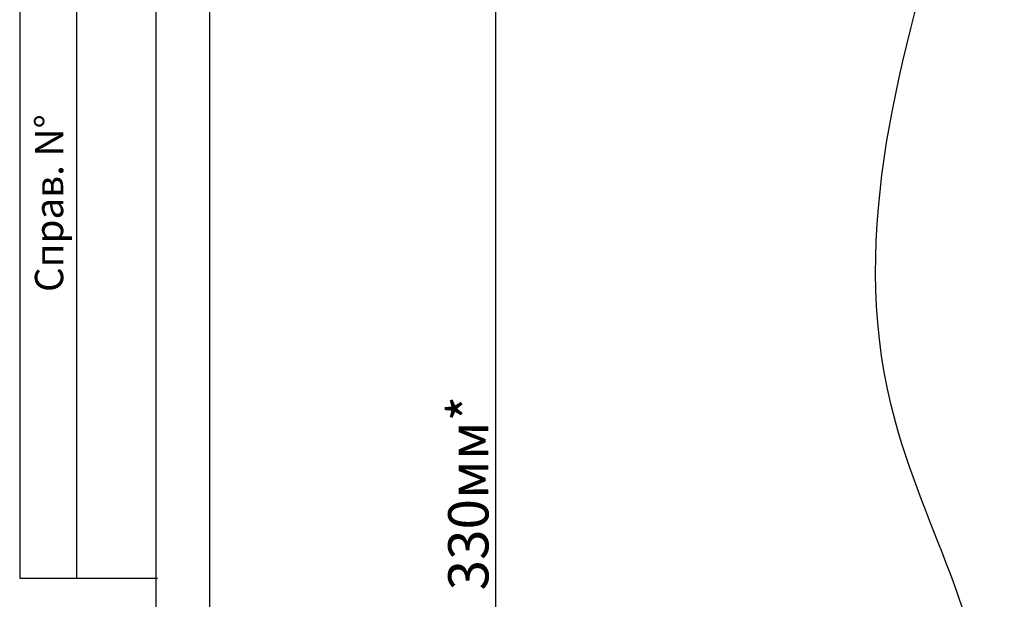
# Model space of a CAD drawing. Units: millimetres. Extents: x -136 to 1762, y -14 to 2818.
# Drawn here: x -16 to 351, y 2303 to 2519 of the extents above; entities that cross this region are included whole.
import ezdxf

# ---------------------------------------------------------------- set-up
doc = ezdxf.new("R2010")
doc.units = ezdxf.units.MM
doc.styles.add('style1', font='isocpeur.ttf', dxfattribs={"oblique": 15, "height": 15})
doc.dimstyles.new('ISO-25', dxfattribs={"dimtxt": 15, "dimasz": 11, "dimexe": 1.25, "dimexo": 0.625, "dimtad": 1, "dimtxsty": 'style1', "dimcen": 2.5, "dimadec": 0, "dimazin": 0, "dimtfac": 1, "dimtmove": 0, "dimatfit": 3, "dimfxl": 1, "dimarcsym": 0})

# ---------------------------------------------------------------- blocks, each defined once
blk = doc.blocks.new('*U47')
for p, q in [((-432.69, 281.9), (-432.69, 41.9)), ((-422.69, 281.9), (-422.69, 41.9)), ((-408.69, 281.9), (-408.69, -312.1)), ((-408.69, 247.9), (-408.69, -312.1)), ((-432.69, 41.9), (-408.36, 41.9))]:
    blk.add_line(p, q)
at = {"insert": (-430.01, 92.43), "char_height": 5, "attachment_point": 1, "rotation": 90, "style": 'style1'}
blk.add_mtext_dynamic_manual_height_columns('Справ. N%%D', width=47.0044, gutter_width=25, heights=[0], dxfattribs=at)
blk = doc.blocks.new('*D45')
at = {"color": 0, "lineweight": -2, "transparency": 16777216}
for p, q in [((185.04, 2564.2), (160.26, 2564.2)), ((161.51, 2553.2), (161.51, 2132.11)), ((184.37, 2121.11), (160.26, 2121.11))]:
    blk.add_line(p, q, dxfattribs=at)
at = {"color": 0, "transparency": 16777216}
for points in [[(159.68, 2553.2), (163.34, 2553.2), (161.51, 2564.2)], [(159.68, 2132.11), (163.34, 2132.11), (161.51, 2121.11)]]:
    blk.add_solid(points, dxfattribs=at)
at = {"layer": 'Defpoints', "color": 0, "transparency": 16777216}
for p in [(185.67, 2564.2), (161.51, 2121.11), (185, 2121.11)]:
    blk.add_point(p, dxfattribs=at)
at = {"color": 0, "transparency": 16777216, "insert": (153.39, 2342.65), "char_height": 15, "attachment_point": 5, "rotation": 90, "style": 'style1'}
blk.add_mtext('330мм*', dxfattribs=at)

msp = doc.modelspace()

# ---------------------------------------------------------------- linework, layer by layer
msp.add_lwpolyline([(55.114, 2755.13), (751.18, 2755.13), (751.18, 2005.601), (55.114, 2005.601)], close=True)
msp.add_spline([(284.747, 2164.504), (342.839, 2243.262), (310.521, 2369.228), (329.615, 2564.261)], degree=3)

# ---------------------------------------------------------------- block references
at = {"xscale": 2.112, "yscale": 2.112, "zscale": 2.112}
msp.add_blockref('*U47', (898.159, 2222.401), dxfattribs=at)

# ---------------------------------------------------------------- dimensions: what is measured, and where the dimension line sits
dim = msp.add_linear_dim(base=(161.511, 2121.105), p1=(185.669, 2564.203), p2=(184.997, 2121.105), angle=90, text='330мм*', dimstyle='ISO-25')
dim.commit()
dim.dimension.update_dxf_attribs({"geometry": '*D45', "text_midpoint": (153.386, 2342.654)})

doc.saveas('drawing.dxf')
